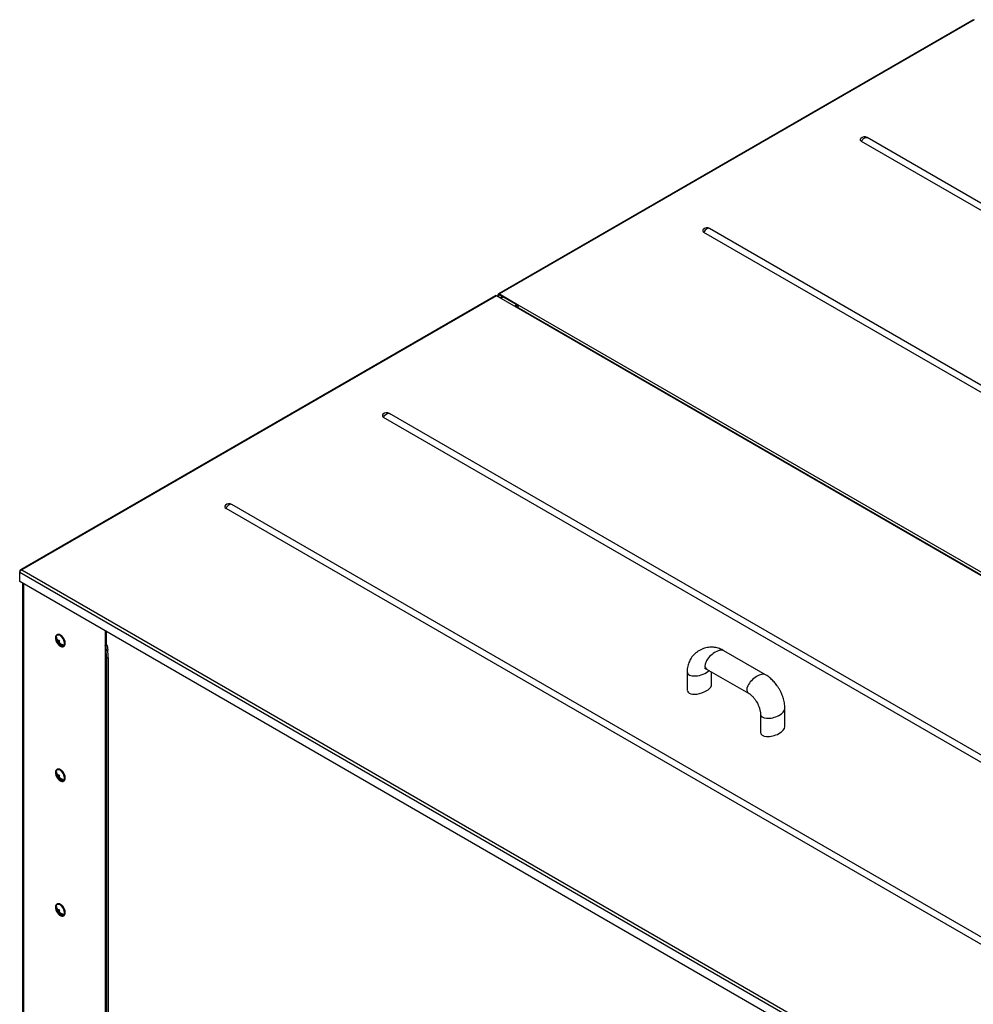
# Model space of a CAD drawing. Extents: x 50 to 5932, y 50 to 4150.
# Drawn here: x 4095 to 4951, y 2239 to 3123 of the extents above; entities that cross this region are included whole.
import ezdxf

# ---------------------------------------------------------------- set-up
doc = ezdxf.new("R2010")
doc.units = 0
doc.header["$LTSCALE"] = 10
doc.layers.get('0').update_dxf_attribs({"linetype": 'CONTINUOUS'})

msp = doc.modelspace()

# ---------------------------------------------------------------- linework, layer by layer
at = {"color": 7, "linetype": 'CONTINUOUS'}
for p, q in [((4950.55, 3122.71), (4524.33, 2876.66)), ((4951.38, 3122.5), (4525.35, 2876.56)), ((5618.78, 2569.73), (4850.16, 3013.45)), ((5623.94, 2573.19), (4855.31, 3016.91)), ((5482.52, 2491.55), (4713.89, 2935.27)), ((5477.36, 2488.09), (4708.74, 2931.81)), ((4521.44, 2874.99), (4095.22, 2628.94)), ((4522.46, 2874.89), (4096.43, 2628.95)), ((4540.14, 2864.69), (4522.46, 2874.89)), ((4524.47, 2875.4), (4523.9, 2875.72)), ((4523.9, 2875.72), (4523.9, 2874.06)), ((4524.47, 2875.4), (4524.47, 2873.73)), ((4525.35, 2876.56), (4543.02, 2866.35)), ((4525.35, 2875.9), (4525.35, 2876.56)), ((4525.35, 2875.9), (4542.54, 2865.98)), ((4527.95, 2874.4), (4525.63, 2873.06)), ((4540.9, 2866.92), (4538.58, 2865.58)), ((4541.96, 2866.31), (4539.64, 2864.97)), ((5361.09, 2390.76), (4540.14, 2864.69)), ((5362.11, 2390.86), (4541.16, 2864.79)), ((4543.02, 2866.35), (5363.98, 2392.43)), ((5189.87, 2322.12), (4421.24, 2765.84)), ((5195.02, 2325.58), (4426.4, 2769.3)), ((5053.6, 2243.94), (4284.98, 2687.66)), ((5048.44, 2240.48), (4279.82, 2684.2)), ((4095.03, 2627.66), (4094.61, 2627.9)), ((4094.61, 2627.9), (4094.61, 2626.67)), ((4951.67, 2131.9), (4094.61, 2626.67)), ((4094.61, 2618.53), (4094.61, 2626.67)), ((4096.43, 2628.95), (4952.74, 2134.61)), ((4951.67, 2123.76), (4094.61, 2618.53)), ((4097.1, 2617.1), (4097.1, 1139.13)), ((4171.21, 2574.31), (4171.21, 2561.35)), ((4172.27, 2573.7), (4172.27, 2561.96)), ((4127.6, 2568.34), (4127.29, 2568.16)), ((4127.6, 2568.34), (4127.66, 2568.43)), ((4127.68, 2568.24), (4127.6, 2568.34)), ((4128.26, 2570.82), (4127.91, 2570.62)), ((4129.56, 2564.56), (4128.36, 2563.86)), ((4130.07, 2565.34), (4128.68, 2564.53)), ((4129.98, 2565.6), (4129.03, 2565.05)), ((4129.84, 2564.09), (4129.3, 2563.78)), ((4129.56, 2564.56), (4130.07, 2565.34)), ((4129.71, 2564.39), (4129.56, 2564.56)), ((4130.07, 2565.34), (4129.89, 2565.55)), ((4133.06, 2561.71), (4132.73, 2562.12)), ((4133.91, 2560.23), (4134.26, 2560.43)), ((4171.21, 2561.35), (4172.27, 2561.96)), ((4171.21, 2561.35), (4171.21, 1095.65)), ((4171.49, 2561.01), (4172.98, 2561.08)), ((4171.49, 1095.31), (4171.49, 2561.01)), ((4171.49, 2561.01), (4172.11, 2556.92)), ((4172.11, 2556.92), (4173.6, 2556.99)), ((4172.98, 2561.08), (4173.6, 2556.99)), ((4764.03, 2534.84), (4726.55, 2556.47)), ((4174.04, 2550.03), (4172.54, 2549.96)), ((4172.54, 2549.96), (4172.54, 1092.43)), ((4174.04, 2550.03), (4174.04, 1092.51)), ((4693.74, 2537.52), (4693.74, 2521.19)), ((4711.17, 2539.99), (4748.64, 2518.36)), ((4715.7, 2526.28), (4715.7, 2537.37)), ((4781.46, 2488.31), (4781.46, 2504.64)), ((4759.5, 2499.56), (4759.5, 2483.23)), ((4127.6, 2447.49), (4127.66, 2447.58)), ((4128.26, 2449.98), (4127.91, 2449.77)), ((4127.6, 2447.49), (4127.29, 2447.32)), ((4127.68, 2447.39), (4127.6, 2447.49)), ((4129.56, 2443.71), (4128.36, 2443.01)), ((4130.07, 2444.49), (4128.68, 2443.69)), ((4129.98, 2444.76), (4129.03, 2444.2)), ((4129.84, 2443.25), (4129.3, 2442.93)), ((4129.56, 2443.71), (4130.07, 2444.49)), ((4129.71, 2443.54), (4129.56, 2443.71)), ((4130.07, 2444.49), (4129.89, 2444.71)), ((4133.06, 2440.87), (4132.73, 2441.27)), ((4133.91, 2439.38), (4134.26, 2439.58)), ((4127.6, 2326.64), (4127.29, 2326.47)), ((4127.6, 2326.64), (4127.66, 2326.73)), ((4127.68, 2326.54), (4127.6, 2326.64)), ((4128.26, 2329.13), (4127.91, 2328.92)), ((4129.98, 2323.91), (4129.03, 2323.36)), ((4130.07, 2323.64), (4129.89, 2323.86)), ((4129.56, 2322.86), (4128.36, 2322.17)), ((4130.07, 2323.64), (4128.68, 2322.84)), ((4129.84, 2322.4), (4129.3, 2322.09)), ((4129.56, 2322.86), (4130.07, 2323.64)), ((4129.71, 2322.69), (4129.56, 2322.86)), ((4133.06, 2320.02), (4132.73, 2320.42)), ((4133.91, 2318.53), (4134.26, 2318.74))]:
    msp.add_line(p, q, dxfattribs=at)
at = {"color": 8, "linetype": 'CONTINUOUS'}
for p, q in [((4524.47, 2875.4), (4525.35, 2875.9)), ((4528.8, 2873.91), (4526.48, 2872.57)), ((4097.94, 2616.61), (4097.94, 1137.95))]:
    msp.add_line(p, q, dxfattribs=at)
at = {"color": 8, "linetype": 'CONTINUOUS', "flags": 128}
for points in [[(4850.16, 3013.45), (4850.7, 3014.44), (4851.36, 3015.35), (4852.12, 3016.1), (4852.91, 3016.67), (4853.71, 3017.02), (4854.46, 3017.13), (4855.13, 3017), (4855.31, 3016.91)], [(4713.89, 2935.27), (4713.71, 2935.36), (4713.04, 2935.49), (4712.29, 2935.38), (4711.49, 2935.03), (4710.7, 2934.46), (4709.94, 2933.7), (4709.28, 2932.8), (4708.74, 2931.81)], [(4421.24, 2765.84), (4421.78, 2766.84), (4422.45, 2767.74), (4423.2, 2768.49), (4424, 2769.06), (4424.79, 2769.41), (4425.55, 2769.53), (4426.21, 2769.39), (4426.4, 2769.3)], [(4284.98, 2687.66), (4284.79, 2687.75), (4284.13, 2687.89), (4283.37, 2687.77), (4282.58, 2687.42), (4281.78, 2686.85), (4281.03, 2686.1), (4280.36, 2685.19), (4279.82, 2684.2)]]:
    msp.add_lwpolyline(points, dxfattribs=at)
at = {"color": 7, "linetype": 'CONTINUOUS', "flags": 128}
for points in [[(4132.95, 2568.54), (4131.96, 2569.56), (4130.91, 2570.32), (4129.85, 2570.78), (4128.86, 2570.9), (4128, 2570.67), (4127.33, 2570.12), (4126.87, 2569.27), (4126.67, 2568.17), (4126.74, 2566.91), (4127.07, 2565.55), (4127.64, 2564.19), (4128.42, 2562.9), (4129.35, 2561.77), (4130.38, 2560.87), (4131.44, 2560.26), (4132.47, 2559.97), (4133.4, 2560.02), (4134.18, 2560.42), (4134.75, 2561.12), (4135.08, 2562.1), (4135.14, 2563.29), (4134.94, 2564.61), (4134.49, 2565.98), (4133.81, 2567.32), (4132.95, 2568.54)], [(4132.78, 2568.28), (4131.83, 2569.25), (4130.83, 2569.96), (4129.82, 2570.36), (4128.89, 2570.43), (4128.1, 2570.15), (4127.5, 2569.55), (4127.13, 2568.67), (4127.05, 2568.19)], [(4133.3, 2568.74), (4132.32, 2569.77), (4131.26, 2570.53), (4130.2, 2570.98), (4129.22, 2571.1), (4128.36, 2570.88), (4128.26, 2570.82)], [(4131.37, 2560.7), (4132, 2560.48), (4132.92, 2560.42), (4133.72, 2560.7), (4134.32, 2561.29), (4134.69, 2562.17), (4134.8, 2563.28), (4134.64, 2564.52), (4134.23, 2565.83), (4133.6, 2567.11), (4132.78, 2568.28)], [(4134.26, 2560.43), (4134.53, 2560.62), (4135.1, 2561.33), (4135.43, 2562.31), (4135.5, 2563.49), (4135.3, 2564.82), (4134.84, 2566.19), (4134.16, 2567.53), (4133.3, 2568.74)], [(4132.95, 2447.69), (4131.96, 2448.71), (4130.91, 2449.48), (4129.85, 2449.93), (4128.86, 2450.05), (4128, 2449.82), (4127.33, 2449.27), (4126.87, 2448.42), (4126.67, 2447.33), (4126.74, 2446.06), (4127.07, 2444.7), (4127.64, 2443.34), (4128.42, 2442.05), (4129.35, 2440.92), (4130.38, 2440.02), (4131.44, 2439.41), (4132.47, 2439.12), (4133.4, 2439.17), (4134.18, 2439.57), (4134.75, 2440.28), (4135.08, 2441.25), (4135.14, 2442.44), (4134.94, 2443.76), (4134.49, 2445.14), (4133.81, 2446.47), (4132.95, 2447.69)], [(4132.78, 2447.43), (4131.83, 2448.4), (4130.83, 2449.11), (4129.82, 2449.52), (4128.89, 2449.58), (4128.1, 2449.3), (4127.5, 2448.71), (4127.13, 2447.83), (4127.05, 2447.34)], [(4133.3, 2447.9), (4132.32, 2448.92), (4131.26, 2449.68), (4130.2, 2450.14), (4129.22, 2450.25), (4128.36, 2450.03), (4128.26, 2449.98)], [(4134.26, 2439.58), (4134.53, 2439.77), (4135.1, 2440.48), (4135.43, 2441.46), (4135.5, 2442.65), (4135.3, 2443.97), (4134.84, 2445.34), (4134.16, 2446.68), (4133.3, 2447.9)], [(4131.37, 2439.85), (4132, 2439.64), (4132.92, 2439.57), (4133.72, 2439.85), (4134.32, 2440.45), (4134.69, 2441.33), (4134.8, 2442.43), (4134.64, 2443.68), (4134.23, 2444.98), (4133.6, 2446.27), (4132.78, 2447.43)], [(4132.95, 2326.84), (4131.96, 2327.87), (4130.91, 2328.63), (4129.85, 2329.08), (4128.86, 2329.2), (4128, 2328.98), (4127.33, 2328.42), (4126.87, 2327.57), (4126.67, 2326.48), (4126.74, 2325.21), (4127.07, 2323.86), (4127.64, 2322.49), (4128.42, 2321.2), (4129.35, 2320.07), (4130.38, 2319.17), (4131.44, 2318.56), (4132.47, 2318.27), (4133.4, 2318.33), (4134.18, 2318.72), (4134.75, 2319.43), (4135.08, 2320.41), (4135.14, 2321.59), (4134.94, 2322.92), (4134.49, 2324.29), (4133.81, 2325.63), (4132.95, 2326.84)], [(4132.78, 2326.58), (4131.83, 2327.56), (4130.83, 2328.27), (4129.82, 2328.67), (4128.89, 2328.73), (4128.1, 2328.46), (4127.5, 2327.86), (4127.13, 2326.98), (4127.05, 2326.5)], [(4133.3, 2327.05), (4132.32, 2328.07), (4131.26, 2328.83), (4130.2, 2329.29), (4129.22, 2329.41), (4128.36, 2329.18), (4128.26, 2329.13)], [(4131.37, 2319), (4132, 2318.79), (4132.92, 2318.72), (4133.72, 2319), (4134.32, 2319.6), (4134.69, 2320.48), (4134.8, 2321.58), (4134.64, 2322.83), (4134.23, 2324.14), (4133.6, 2325.42), (4132.78, 2326.58)], [(4134.26, 2318.74), (4134.53, 2318.92), (4135.1, 2319.63), (4135.43, 2320.61), (4135.5, 2321.8), (4135.3, 2323.12), (4134.84, 2324.49), (4134.16, 2325.83), (4133.3, 2327.05)]]:
    msp.add_lwpolyline(points, dxfattribs=at)
at = {"color": 7, "linetype": 'CONTINUOUS'}
for centre, radius, start, end in [((4850.71, 3015), 1.65, 134.25851, 250.57289), ((4852.91, 3012.75), 4.8, 60.00269, 134.40629), ((4709.28, 2933.36), 1.65, 134.25851, 250.57289), ((4711.49, 2931.11), 4.8, 60.00269, 134.40629), ((4521.86, 2874.06), 1.03, 54.38242, 114.30712), ((4524.78, 2875.87), 0.891, 50.79671, 189.21404), ((4525, 2875.48), 0.542, 50.79671, 189.21404), ((4540.74, 2863.85), 1.03, 65.69288, 125.61758), ((4544.73, 2863.69), 3.16, 122.69423, 165.36528), ((4421.79, 2767.39), 1.65, 134.25851, 250.57289), ((4424, 2765.14), 4.8, 60.00269, 134.40629), ((4280.37, 2685.75), 1.65, 134.25851, 250.57289), ((4282.58, 2683.5), 4.8, 60.00269, 134.40629), ((4134.3, 2567.38), 7.3, 173.63979, 246.35484), ((4132.48, 2565.14), 6, 143.7962, 149.72277), ((4134.19, 2568.72), 6.92, 184.62632, 217.28244), ((4134.53, 2569.24), 6.92, 184.62632, 217.28244), ((4131.86, 2562.58), 3.73, 148.45989, 159.94348), ((4135.03, 2568.74), 8.26, 216.16247, 222.91889), ((4132.48, 2561.83), 3.73, 148.45989, 159.94348), ((4139.49, 2557.55), 12.88, 139.33327, 144.34943), ((4136.04, 2570.04), 9.2, 222.87773, 249.824), ((4140.11, 2556.8), 12.88, 139.33327, 144.34943), ((4136.39, 2570.56), 9.2, 222.87773, 249.824), ((4136.39, 2570.81), 8.26, 216.16247, 222.91889), ((4138.06, 2558.38), 6, 143.7962, 149.72277), ((4170.99, 2560.89), 0.508, 13.44923, 64.41028), ((4116.94, 2549.97), 55.6, 359.98928, 7.17805), ((4171.71, 2560.78), 1.31, 13.44923, 64.41028), ((4118.44, 2550.04), 55.6, 359.98928, 7.17805), ((4132.48, 2444.29), 6, 143.7962, 149.72277), ((4134.53, 2448.39), 6.92, 184.62632, 217.28244), ((4134.3, 2446.54), 7.3, 173.63979, 246.35484), ((4134.19, 2447.87), 6.92, 184.62632, 217.28244), ((4131.86, 2441.74), 3.73, 148.45989, 159.94348), ((4135.03, 2447.89), 8.26, 216.16247, 222.91889), ((4132.48, 2440.98), 3.73, 148.45989, 159.94348), ((4139.49, 2436.7), 12.88, 139.33327, 144.34943), ((4136.04, 2449.19), 9.2, 222.87773, 249.824), ((4140.11, 2435.95), 12.88, 139.33327, 144.34943), ((4136.39, 2449.71), 9.2, 222.87773, 249.824), ((4136.39, 2449.97), 8.26, 216.16247, 222.91889), ((4138.06, 2437.53), 6, 143.7962, 149.72277), ((4134.3, 2325.69), 7.3, 173.63979, 246.35484), ((4132.48, 2323.44), 6, 143.7962, 149.72277), ((4134.19, 2327.03), 6.92, 184.62632, 217.28244), ((4134.53, 2327.55), 6.92, 184.62632, 217.28244), ((4139.49, 2315.85), 12.88, 139.33327, 144.34943), ((4136.39, 2329.12), 8.26, 216.16247, 222.91889), ((4131.86, 2320.89), 3.73, 148.45989, 159.94348), ((4135.03, 2327.04), 8.26, 216.16247, 222.91889), ((4132.48, 2320.14), 3.73, 148.45989, 159.94348), ((4136.04, 2328.34), 9.2, 222.87773, 249.824), ((4140.11, 2315.1), 12.88, 139.33327, 144.34943), ((4136.39, 2328.86), 9.2, 222.87773, 249.824), ((4138.06, 2316.68), 6, 143.7962, 149.72277)]:
    msp.add_arc(centre, radius, start, end, dxfattribs=at)
at = {"color": 8, "linetype": 'CONTINUOUS'}
for centre, major_axis, ratio, start_param, end_param in [((4718.86, 2548.23), (8.37, 7.7), 0.493173, 0.148044, 3.290893), ((4704.72, 2540.06), (10.85, 3.4), 0.493081, 2.993894, 5.489284), ((4756.34, 2526.6), (8.37, 7.7), 0.493173, 0.147122, 3.293103), ((4770.48, 2502.1), (10.85, 3.4), 0.493081, 2.990094, 6.135104)]:
    msp.add_ellipse(centre, major_axis=major_axis, ratio=ratio, start_param=start_param, end_param=end_param, dxfattribs=at)
at = {"color": 7, "linetype": 'CONTINUOUS'}
for centre, start_param, end_param in [((4704.72, 2523.73), 2.993764, 6.133895), ((4770.48, 2485.77), 2.992374, 6.135228)]:
    msp.add_ellipse(centre, major_axis=(10.85, 3.4), ratio=0.493081, start_param=start_param, end_param=end_param, dxfattribs=at)
for points in [[(4096.43, 2628.95), (4096.21, 2629.01), (4095.77, 2629.15), (4095.2, 2628.98), (4094.77, 2628.57), (4094.66, 2628.12), (4094.61, 2627.9)], [(4094.61, 2626.67), (4094.66, 2626.88), (4094.77, 2627.3), (4095.2, 2627.99), (4095.77, 2628.6), (4096.21, 2628.83), (4096.43, 2628.95)]]:
    msp.add_open_spline(points, degree=3, dxfattribs=at)
for points, knots in [([(4726.55, 2556.45), (4726.29, 2556.6), (4725.38, 2557.15), (4723.74, 2557.9), (4721.64, 2558.67), (4719.49, 2559.21), (4717.3, 2559.52), (4715.09, 2559.59), (4712.84, 2559.43), (4710.55, 2559.01), (4708.23, 2558.31), (4705.91, 2557.33), (4703.62, 2556.04), (4701.46, 2554.46), (4699.57, 2552.69), (4697.99, 2550.82), (4696.7, 2548.91), (4695.64, 2546.88), (4694.8, 2544.73), (4694.18, 2542.44), (4693.83, 2540.02), (4693.7, 2538.36), (4693.74, 2537.52), (4693.74, 2537.51)], [0, 0, 0, 0, 0.020397, 0.071466, 0.122431, 0.172479, 0.221224, 0.269056, 0.316874, 0.365671, 0.415964, 0.468295, 0.522687, 0.57862, 0.634942, 0.684364, 0.733407, 0.782766, 0.833697, 0.887164, 0.943077, 0.99996, 1, 1, 1, 1]), ([(4709.37, 2540.76), (4709.37, 2540.76), (4709.36, 2540.76), (4709.65, 2540.7), (4710.19, 2540.49), (4710.72, 2540.25), (4711.1, 2540.02), (4711.18, 2539.98)], [0, 0, 0, 0, 0.155358, 0.407573, 0.663267, 0.927949, 1, 1, 1, 1]), ([(4776.47, 2521.88), (4775.96, 2522.72), (4775.25, 2523.9), (4774.09, 2525.55), (4773.04, 2526.93), (4771.73, 2528.48), (4770.28, 2530.01), (4768.7, 2531.5), (4766.99, 2532.89), (4765.43, 2534.01), (4764.41, 2534.59), (4764.02, 2534.81)], [0, 0, 0, 0, 0.155099, 0.218652, 0.323745, 0.43234, 0.548497, 0.669426, 0.794232, 0.922255, 1, 1, 1, 1]), ([(4748.65, 2518.34), (4748.87, 2518.21), (4749.39, 2517.91), (4750.34, 2517.22), (4751.42, 2516.3), (4752.49, 2515.24), (4753.47, 2514.14), (4754.31, 2513.08), (4755.09, 2512), (4755.71, 2511.05), (4756.08, 2510.41), (4756.21, 2510.19)], [0, 0, 0, 0, 0.094747, 0.227303, 0.362397, 0.497022, 0.624016, 0.732012, 0.8252, 0.941243, 1, 1, 1, 1]), ([(4781.46, 2504.64), (4781.46, 2504.64), (4781.5, 2505.47), (4781.37, 2507.13), (4781.06, 2509.58), (4780.55, 2511.97), (4779.89, 2514.28), (4779.16, 2516.31), (4778.41, 2518.1), (4777.56, 2519.9), (4776.88, 2521.15), (4776.47, 2521.88)], [0, 0, 0, 0, 0.00068, 0.14596, 0.287204, 0.42401, 0.55421, 0.681992, 0.774129, 0.865631, 1, 1, 1, 1]), ([(4756.21, 2510.19), (4756.55, 2509.58), (4757.02, 2508.72), (4757.62, 2507.41), (4758.09, 2506.3), (4758.55, 2505), (4758.93, 2503.69), (4759.22, 2502.4), (4759.41, 2501.19), (4759.49, 2500.23), (4759.49, 2499.75), (4759.49, 2499.57)], [0, 0, 0, 0, 0.164191, 0.231404, 0.341736, 0.454469, 0.572932, 0.693288, 0.813621, 0.932383, 1, 1, 1, 1])]:
    msp.add_open_spline(points, degree=3, knots=knots, dxfattribs=at)

doc.saveas('drawing.dxf')
